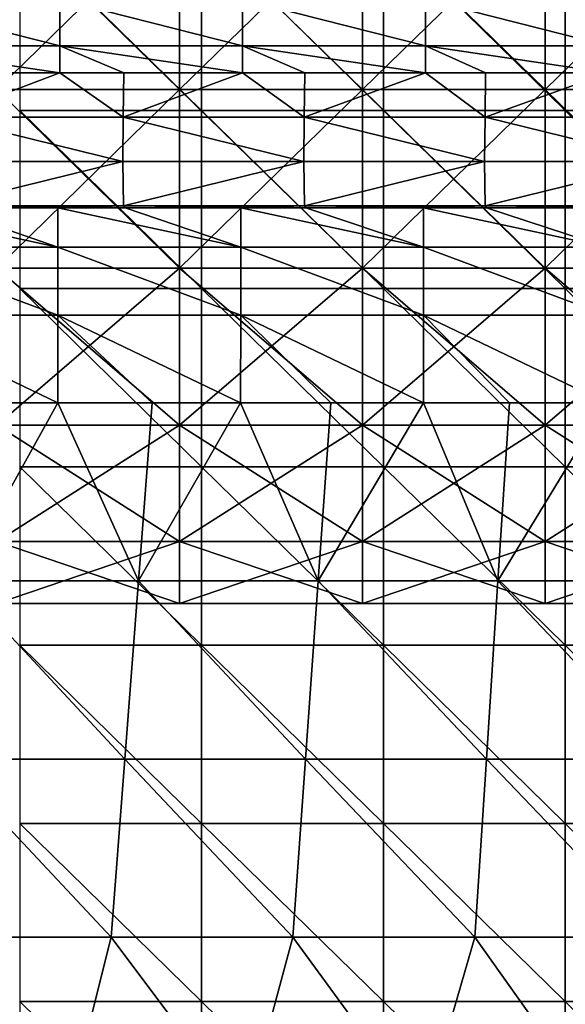
# Model space of a CAD drawing. Units: millimetres. Extents: x -115 to 115, y -15 to 105.
# Drawn here: x -47 to -37, y 67 to 86 of the extents above; entities that cross this region are included whole.
import ezdxf

# ---------------------------------------------------------------- set-up
doc = ezdxf.new("R2010")
doc.units = ezdxf.units.MM
doc.header["$LTSCALE"] = 65.185185
for name, color, linetype in [('1', 7, 'CONTINUOUS'), ('179', 7, 'CONTINUOUS'), ('214', 7, 'CONTINUOUS'), ('223', 7, 'CONTINUOUS'), ('257', 7, 'CONTINUOUS'), ('258', 7, 'CONTINUOUS'), ('31', 7, 'CONTINUOUS')]:
    doc.layers.add(name, color=color, linetype=linetype)

msp = doc.modelspace()

# ---------------------------------------------------------------- linework, layer by layer
at = {"layer": '1', "linetype": 'Continuous'}
for points in [[(-47.945, 78.795, 12.303), (-46.326, 78.795, 12.303), (-48.226, 75.383, 13.083), (-47.945, 78.795, 12.303)], [(-48.226, 75.383, 13.083), (-46.326, 78.795, 12.303), (-44.781, 75.383, 13.083), (-48.226, 75.383, 13.083)], [(-46.326, 78.795, 12.303), (-44.52, 78.795, 12.303), (-44.781, 75.383, 13.083), (-46.326, 78.795, 12.303)], [(-44.52, 78.795, 12.303), (-42.822, 78.795, 12.303), (-44.781, 75.383, 13.083), (-44.52, 78.795, 12.303)], [(-44.781, 75.383, 13.083), (-42.822, 78.795, 12.303), (-41.337, 75.383, 13.083), (-44.781, 75.383, 13.083)], [(-42.822, 78.795, 12.303), (-41.096, 78.795, 12.303), (-41.337, 75.383, 13.083), (-42.822, 78.795, 12.303)], [(-41.096, 78.795, 12.303), (-39.319, 78.795, 12.303), (-41.337, 75.383, 13.083), (-41.096, 78.795, 12.303)], [(-41.337, 75.383, 13.083), (-39.319, 78.795, 12.303), (-37.892, 75.383, 13.083), (-41.337, 75.383, 13.083)], [(-39.319, 78.795, 12.303), (-37.671, 78.795, 12.303), (-37.892, 75.383, 13.083), (-39.319, 78.795, 12.303)], [(-37.671, 78.795, 12.303), (-35.815, 78.795, 12.303), (-37.892, 75.383, 13.083), (-37.671, 78.795, 12.303)], [(-37.892, 75.383, 13.083), (-35.815, 78.795, 12.303), (-34.447, 75.383, 13.083), (-37.892, 75.383, 13.083)], [(-48.226, 75.383, 13.083), (-45.043, 71.968, 13.864), (-48.507, 71.968, 13.864), (-48.226, 75.383, 13.083)], [(-48.226, 75.383, 13.083), (-44.781, 75.383, 13.083), (-45.043, 71.968, 13.864), (-48.226, 75.383, 13.083)], [(-44.781, 75.383, 13.083), (-41.578, 71.968, 13.864), (-45.043, 71.968, 13.864), (-44.781, 75.383, 13.083)], [(-44.781, 75.383, 13.083), (-41.337, 75.383, 13.083), (-41.578, 71.968, 13.864), (-44.781, 75.383, 13.083)], [(-41.337, 75.383, 13.083), (-38.113, 71.968, 13.864), (-41.578, 71.968, 13.864), (-41.337, 75.383, 13.083)], [(-41.337, 75.383, 13.083), (-37.892, 75.383, 13.083), (-38.113, 71.968, 13.864), (-41.337, 75.383, 13.083)], [(-37.892, 75.383, 13.083), (-34.648, 71.968, 13.864), (-38.113, 71.968, 13.864), (-37.892, 75.383, 13.083)], [(-37.892, 75.383, 13.083), (-34.447, 75.383, 13.083), (-34.648, 71.968, 13.864), (-37.892, 75.383, 13.083)], [(-45.304, 68.552, 14.644), (-48.789, 68.552, 14.644), (-48.507, 71.968, 13.864), (-45.304, 68.552, 14.644)], [(-45.043, 71.968, 13.864), (-45.304, 68.552, 14.644), (-48.507, 71.968, 13.864), (-45.043, 71.968, 13.864)], [(-41.819, 68.552, 14.644), (-45.304, 68.552, 14.644), (-45.043, 71.968, 13.864), (-41.819, 68.552, 14.644)], [(-41.578, 71.968, 13.864), (-41.819, 68.552, 14.644), (-45.043, 71.968, 13.864), (-41.578, 71.968, 13.864)], [(-38.334, 68.552, 14.644), (-41.819, 68.552, 14.644), (-41.578, 71.968, 13.864), (-38.334, 68.552, 14.644)], [(-38.113, 71.968, 13.864), (-38.334, 68.552, 14.644), (-41.578, 71.968, 13.864), (-38.113, 71.968, 13.864)], [(-34.849, 68.552, 14.644), (-38.334, 68.552, 14.644), (-38.113, 71.968, 13.864), (-34.849, 68.552, 14.644)], [(-34.648, 71.968, 13.864), (-34.849, 68.552, 14.644), (-38.113, 71.968, 13.864), (-34.648, 71.968, 13.864)], [(-46.163, 65.137, 15.425), (-49.583, 65.137, 15.425), (-48.789, 68.552, 14.644), (-46.163, 65.137, 15.425)], [(-45.304, 68.552, 14.644), (-46.163, 65.137, 15.425), (-48.789, 68.552, 14.644), (-45.304, 68.552, 14.644)], [(-42.744, 65.137, 15.425), (-46.163, 65.137, 15.425), (-45.304, 68.552, 14.644), (-42.744, 65.137, 15.425)], [(-41.819, 68.552, 14.644), (-42.744, 65.137, 15.425), (-45.304, 68.552, 14.644), (-41.819, 68.552, 14.644)], [(-39.324, 65.137, 15.425), (-42.744, 65.137, 15.425), (-41.819, 68.552, 14.644), (-39.324, 65.137, 15.425)], [(-38.334, 68.552, 14.644), (-39.324, 65.137, 15.425), (-41.819, 68.552, 14.644), (-38.334, 68.552, 14.644)], [(-35.905, 65.137, 15.425), (-39.324, 65.137, 15.425), (-38.334, 68.552, 14.644), (-35.905, 65.137, 15.425)], [(-34.849, 68.552, 14.644), (-35.905, 65.137, 15.425), (-38.334, 68.552, 14.644), (-34.849, 68.552, 14.644)]]:
    msp.add_3dface(points, dxfattribs=at)
at = {"layer": '179', "linetype": 'Continuous'}
for points in [[(-48.526, 85.117, -1.7), (-46.289, 85.117, -1.7), (-48.538, 84.268, 1.695), (-48.526, 85.117, -1.7)], [(-48.538, 84.268, 1.695), (-46.289, 85.117, -1.7), (-45.071, 84.268, 1.695), (-48.538, 84.268, 1.695)], [(-46.289, 85.117, -1.7), (-45.06, 85.117, -1.7), (-45.071, 84.268, 1.695), (-46.289, 85.117, -1.7)], [(-45.06, 85.117, -1.7), (-42.786, 85.117, -1.7), (-45.071, 84.268, 1.695), (-45.06, 85.117, -1.7)], [(-45.071, 84.268, 1.695), (-42.786, 85.117, -1.7), (-41.604, 84.268, 1.695), (-45.071, 84.268, 1.695)], [(-42.786, 85.117, -1.7), (-41.594, 85.117, -1.7), (-41.604, 84.268, 1.695), (-42.786, 85.117, -1.7)], [(-41.594, 85.117, -1.7), (-39.282, 85.117, -1.7), (-41.604, 84.268, 1.695), (-41.594, 85.117, -1.7)], [(-41.604, 84.268, 1.695), (-39.282, 85.117, -1.7), (-38.137, 84.268, 1.695), (-41.604, 84.268, 1.695)], [(-39.282, 85.117, -1.7), (-38.128, 85.117, -1.7), (-38.137, 84.268, 1.695), (-39.282, 85.117, -1.7)], [(-38.128, 85.117, -1.7), (-35.779, 85.117, -1.7), (-38.137, 84.268, 1.695), (-38.128, 85.117, -1.7)], [(-38.137, 84.268, 1.695), (-35.779, 85.117, -1.7), (-34.67, 84.268, 1.695), (-38.137, 84.268, 1.695)], [(-48.538, 84.268, 1.695), (-45.082, 83.419, 5.094), (-48.55, 83.419, 5.094), (-48.538, 84.268, 1.695)], [(-48.538, 84.268, 1.695), (-45.071, 84.268, 1.695), (-45.082, 83.419, 5.094), (-48.538, 84.268, 1.695)], [(-45.071, 84.268, 1.695), (-41.614, 83.419, 5.094), (-45.082, 83.419, 5.094), (-45.071, 84.268, 1.695)], [(-45.071, 84.268, 1.695), (-41.604, 84.268, 1.695), (-41.614, 83.419, 5.094), (-45.071, 84.268, 1.695)], [(-41.604, 84.268, 1.695), (-38.146, 83.419, 5.094), (-41.614, 83.419, 5.094), (-41.604, 84.268, 1.695)], [(-41.604, 84.268, 1.695), (-38.137, 84.268, 1.695), (-38.146, 83.419, 5.094), (-41.604, 84.268, 1.695)], [(-38.137, 84.268, 1.695), (-34.678, 83.419, 5.094), (-38.146, 83.419, 5.094), (-38.137, 84.268, 1.695)], [(-38.137, 84.268, 1.695), (-34.67, 84.268, 1.695), (-34.678, 83.419, 5.094), (-38.137, 84.268, 1.695)], [(-45.082, 83.419, 5.094), (-48.533, 82.569, 8.493), (-48.55, 83.419, 5.094), (-45.082, 83.419, 5.094)], [(-45.066, 82.569, 8.493), (-48.533, 82.569, 8.493), (-45.082, 83.419, 5.094), (-45.066, 82.569, 8.493)], [(-41.614, 83.419, 5.094), (-45.066, 82.569, 8.493), (-45.082, 83.419, 5.094), (-41.614, 83.419, 5.094)], [(-41.6, 82.569, 8.493), (-45.066, 82.569, 8.493), (-41.614, 83.419, 5.094), (-41.6, 82.569, 8.493)], [(-38.146, 83.419, 5.094), (-41.6, 82.569, 8.493), (-41.614, 83.419, 5.094), (-38.146, 83.419, 5.094)], [(-38.133, 82.569, 8.493), (-41.6, 82.569, 8.493), (-38.146, 83.419, 5.094), (-38.133, 82.569, 8.493)], [(-34.678, 83.419, 5.094), (-38.133, 82.569, 8.493), (-38.146, 83.419, 5.094), (-34.678, 83.419, 5.094)], [(-34.666, 82.569, 8.493), (-38.133, 82.569, 8.493), (-34.678, 83.419, 5.094), (-34.666, 82.569, 8.493)], [(-48.533, 82.569, 8.493), (-45.066, 82.569, 8.493), (-48.502, 82.532, 8.642), (-48.533, 82.569, 8.493)], [(-48.502, 82.532, 8.642), (-45.066, 82.569, 8.493), (-46.324, 82.532, 8.642), (-48.502, 82.532, 8.642)], [(-46.324, 82.532, 8.642), (-45.066, 82.569, 8.493), (-45.037, 82.532, 8.642), (-46.324, 82.532, 8.642)], [(-45.066, 82.569, 8.493), (-41.6, 82.569, 8.493), (-45.037, 82.532, 8.642), (-45.066, 82.569, 8.493)], [(-45.037, 82.532, 8.642), (-41.6, 82.569, 8.493), (-42.82, 82.532, 8.642), (-45.037, 82.532, 8.642)], [(-42.82, 82.532, 8.642), (-41.6, 82.569, 8.493), (-41.573, 82.532, 8.642), (-42.82, 82.532, 8.642)], [(-41.6, 82.569, 8.493), (-38.133, 82.569, 8.493), (-41.573, 82.532, 8.642), (-41.6, 82.569, 8.493)], [(-41.573, 82.532, 8.642), (-38.133, 82.569, 8.493), (-39.317, 82.532, 8.642), (-41.573, 82.532, 8.642)], [(-39.317, 82.532, 8.642), (-38.133, 82.569, 8.493), (-38.109, 82.532, 8.642), (-39.317, 82.532, 8.642)], [(-38.133, 82.569, 8.493), (-34.666, 82.569, 8.493), (-38.109, 82.532, 8.642), (-38.133, 82.569, 8.493)], [(-38.109, 82.532, 8.642), (-34.666, 82.569, 8.493), (-35.813, 82.532, 8.642), (-38.109, 82.532, 8.642)]]:
    msp.add_3dface(points, dxfattribs=at)
at = {"layer": '214', "linetype": 'Continuous'}
for points in [[(-49.827, 82.532, 8.642), (-48.502, 82.532, 8.642), (-46.324, 81.774, 10.301), (-49.827, 82.532, 8.642)], [(-49.827, 82.532, 8.642), (-46.324, 81.774, 10.301), (-49.827, 81.774, 10.301), (-49.827, 82.532, 8.642)], [(-48.502, 82.532, 8.642), (-46.324, 82.532, 8.642), (-46.324, 81.774, 10.301), (-48.502, 82.532, 8.642)], [(-46.324, 82.532, 8.642), (-45.037, 82.532, 8.642), (-42.82, 81.774, 10.301), (-46.324, 82.532, 8.642)], [(-46.324, 82.532, 8.642), (-42.82, 81.774, 10.301), (-46.324, 81.774, 10.301), (-46.324, 82.532, 8.642)], [(-45.037, 82.532, 8.642), (-42.82, 82.532, 8.642), (-42.82, 81.774, 10.301), (-45.037, 82.532, 8.642)], [(-42.82, 82.532, 8.642), (-41.573, 82.532, 8.642), (-39.317, 81.774, 10.301), (-42.82, 82.532, 8.642)], [(-42.82, 82.532, 8.642), (-39.317, 81.774, 10.301), (-42.82, 81.774, 10.301), (-42.82, 82.532, 8.642)], [(-41.573, 82.532, 8.642), (-39.317, 82.532, 8.642), (-39.317, 81.774, 10.301), (-41.573, 82.532, 8.642)], [(-39.317, 82.532, 8.642), (-38.109, 82.532, 8.642), (-35.813, 81.774, 10.301), (-39.317, 82.532, 8.642)], [(-39.317, 82.532, 8.642), (-35.813, 81.774, 10.301), (-39.317, 81.774, 10.301), (-39.317, 82.532, 8.642)], [(-38.109, 82.532, 8.642), (-35.813, 82.532, 8.642), (-35.813, 81.774, 10.301), (-38.109, 82.532, 8.642)], [(-46.324, 81.774, 10.301), (-46.324, 80.47, 11.579), (-49.827, 81.774, 10.301), (-46.324, 81.774, 10.301)], [(-49.827, 81.774, 10.301), (-46.324, 80.47, 11.579), (-49.827, 80.47, 11.579), (-49.827, 81.774, 10.301)], [(-42.82, 81.774, 10.301), (-42.82, 80.47, 11.579), (-46.324, 81.774, 10.301), (-42.82, 81.774, 10.301)], [(-46.324, 81.774, 10.301), (-42.82, 80.47, 11.579), (-46.324, 80.47, 11.579), (-46.324, 81.774, 10.301)], [(-39.317, 81.774, 10.301), (-39.317, 80.47, 11.579), (-42.82, 81.774, 10.301), (-39.317, 81.774, 10.301)], [(-42.82, 81.774, 10.301), (-39.317, 80.47, 11.579), (-42.82, 80.47, 11.579), (-42.82, 81.774, 10.301)], [(-35.813, 81.774, 10.301), (-35.813, 80.47, 11.579), (-39.317, 81.774, 10.301), (-35.813, 81.774, 10.301)], [(-39.317, 81.774, 10.301), (-35.813, 80.47, 11.579), (-39.317, 80.47, 11.579), (-39.317, 81.774, 10.301)], [(-46.326, 78.795, 12.303), (-47.945, 78.795, 12.303), (-49.827, 80.47, 11.579), (-46.326, 78.795, 12.303)], [(-46.324, 80.47, 11.579), (-46.326, 78.795, 12.303), (-49.827, 80.47, 11.579), (-46.324, 80.47, 11.579)], [(-44.52, 78.795, 12.303), (-46.326, 78.795, 12.303), (-46.324, 80.47, 11.579), (-44.52, 78.795, 12.303)], [(-42.822, 78.795, 12.303), (-44.52, 78.795, 12.303), (-46.324, 80.47, 11.579), (-42.822, 78.795, 12.303)], [(-42.82, 80.47, 11.579), (-42.822, 78.795, 12.303), (-46.324, 80.47, 11.579), (-42.82, 80.47, 11.579)], [(-41.096, 78.795, 12.303), (-42.822, 78.795, 12.303), (-42.82, 80.47, 11.579), (-41.096, 78.795, 12.303)], [(-39.319, 78.795, 12.303), (-41.096, 78.795, 12.303), (-42.82, 80.47, 11.579), (-39.319, 78.795, 12.303)], [(-39.317, 80.47, 11.579), (-39.319, 78.795, 12.303), (-42.82, 80.47, 11.579), (-39.317, 80.47, 11.579)], [(-37.671, 78.795, 12.303), (-39.319, 78.795, 12.303), (-39.317, 80.47, 11.579), (-37.671, 78.795, 12.303)], [(-35.815, 78.795, 12.303), (-37.671, 78.795, 12.303), (-39.317, 80.47, 11.579), (-35.815, 78.795, 12.303)], [(-35.813, 80.47, 11.579), (-35.815, 78.795, 12.303), (-39.317, 80.47, 11.579), (-35.813, 80.47, 11.579)]]:
    msp.add_3dface(points, dxfattribs=at)
at = {"layer": '223', "linetype": 'Continuous'}
for points in [[(-46.289, 86.529, -3.572), (-46.289, 85.633, -2.78), (-49.793, 86.529, -3.572), (-46.289, 86.529, -3.572)], [(-49.793, 86.529, -3.572), (-46.289, 85.633, -2.78), (-49.793, 85.633, -2.78), (-49.793, 86.529, -3.572)], [(-42.786, 86.529, -3.572), (-42.786, 85.633, -2.78), (-46.289, 86.529, -3.572), (-42.786, 86.529, -3.572)], [(-46.289, 86.529, -3.572), (-42.786, 85.633, -2.78), (-46.289, 85.633, -2.78), (-46.289, 86.529, -3.572)], [(-39.282, 86.529, -3.572), (-39.282, 85.633, -2.78), (-42.786, 86.529, -3.572), (-39.282, 86.529, -3.572)], [(-42.786, 86.529, -3.572), (-39.282, 85.633, -2.78), (-42.786, 85.633, -2.78), (-42.786, 86.529, -3.572)], [(-35.779, 86.529, -3.572), (-35.779, 85.633, -2.78), (-39.282, 86.529, -3.572), (-35.779, 86.529, -3.572)], [(-39.282, 86.529, -3.572), (-35.779, 85.633, -2.78), (-39.282, 85.633, -2.78), (-39.282, 86.529, -3.572)], [(-46.289, 85.117, -1.7), (-48.526, 85.117, -1.7), (-49.793, 85.633, -2.78), (-46.289, 85.117, -1.7)], [(-46.289, 85.633, -2.78), (-46.289, 85.117, -1.7), (-49.793, 85.633, -2.78), (-46.289, 85.633, -2.78)], [(-42.786, 85.117, -1.7), (-45.06, 85.117, -1.7), (-46.289, 85.633, -2.78), (-42.786, 85.117, -1.7)], [(-42.786, 85.633, -2.78), (-42.786, 85.117, -1.7), (-46.289, 85.633, -2.78), (-42.786, 85.633, -2.78)], [(-45.06, 85.117, -1.7), (-46.289, 85.117, -1.7), (-46.289, 85.633, -2.78), (-45.06, 85.117, -1.7)], [(-39.282, 85.117, -1.7), (-41.594, 85.117, -1.7), (-42.786, 85.633, -2.78), (-39.282, 85.117, -1.7)], [(-39.282, 85.633, -2.78), (-39.282, 85.117, -1.7), (-42.786, 85.633, -2.78), (-39.282, 85.633, -2.78)], [(-41.594, 85.117, -1.7), (-42.786, 85.117, -1.7), (-42.786, 85.633, -2.78), (-41.594, 85.117, -1.7)], [(-35.779, 85.117, -1.7), (-38.128, 85.117, -1.7), (-39.282, 85.633, -2.78), (-35.779, 85.117, -1.7)], [(-35.779, 85.633, -2.78), (-35.779, 85.117, -1.7), (-39.282, 85.633, -2.78), (-35.779, 85.633, -2.78)], [(-38.128, 85.117, -1.7), (-39.282, 85.117, -1.7), (-39.282, 85.633, -2.78), (-38.128, 85.117, -1.7)]]:
    msp.add_3dface(points, dxfattribs=at)
at = {"layer": '257', "linetype": 'Continuous'}
for points in [[(-47.496, 84.796, 69.836), (-47.496, 88.216, 70.439), (-43.993, 84.796, 69.836), (-47.496, 84.796, 69.836)], [(-43.993, 84.796, 69.836), (-47.496, 88.216, 70.439), (-43.993, 88.216, 70.439), (-43.993, 84.796, 69.836)], [(-47.496, 88.216, 89.233), (-47.496, 84.796, 89.836), (-43.993, 88.216, 89.233), (-47.496, 88.216, 89.233)], [(-43.993, 88.216, 89.233), (-47.496, 84.796, 89.836), (-43.993, 84.796, 89.836), (-43.993, 88.216, 89.233)], [(-43.993, 84.796, 69.836), (-43.993, 88.216, 70.439), (-40.489, 84.796, 69.836), (-43.993, 84.796, 69.836)], [(-40.489, 84.796, 69.836), (-43.993, 88.216, 70.439), (-40.489, 88.216, 70.439), (-40.489, 84.796, 69.836)], [(-43.993, 88.216, 89.233), (-43.993, 84.796, 89.836), (-40.489, 88.216, 89.233), (-43.993, 88.216, 89.233)], [(-40.489, 88.216, 89.233), (-43.993, 84.796, 89.836), (-40.489, 84.796, 89.836), (-40.489, 88.216, 89.233)], [(-40.489, 84.796, 69.836), (-40.489, 88.216, 70.439), (-36.986, 84.796, 69.836), (-40.489, 84.796, 69.836)], [(-36.986, 84.796, 69.836), (-40.489, 88.216, 70.439), (-36.986, 88.216, 70.439), (-36.986, 84.796, 69.836)], [(-40.489, 88.216, 89.233), (-40.489, 84.796, 89.836), (-36.986, 88.216, 89.233), (-40.489, 88.216, 89.233)], [(-36.986, 88.216, 89.233), (-40.489, 84.796, 89.836), (-36.986, 84.796, 89.836), (-36.986, 88.216, 89.233)], [(-36.986, 84.796, 69.836), (-36.986, 88.216, 70.439), (-33.483, 84.796, 69.836), (-36.986, 84.796, 69.836)], [(-33.483, 84.796, 69.836), (-36.986, 88.216, 70.439), (-33.483, 88.216, 70.439), (-33.483, 84.796, 69.836)], [(-36.986, 88.216, 89.233), (-36.986, 84.796, 89.836), (-33.483, 88.216, 89.233), (-36.986, 88.216, 89.233)], [(-33.483, 88.216, 89.233), (-36.986, 84.796, 89.836), (-33.483, 84.796, 89.836), (-33.483, 88.216, 89.233)]]:
    msp.add_3dface(points, dxfattribs=at)
at = {"layer": '258', "linetype": 'Continuous'}
for points in [[(-47.496, 84.796, 69.836), (-43.993, 84.796, 69.836), (-43.993, 81.376, 70.439), (-47.496, 84.796, 69.836)], [(-47.496, 81.376, 70.439), (-47.496, 84.796, 69.836), (-43.993, 81.376, 70.439), (-47.496, 81.376, 70.439)], [(-43.993, 84.796, 89.836), (-47.496, 84.796, 89.836), (-47.496, 81.376, 89.233), (-43.993, 84.796, 89.836)], [(-43.993, 84.796, 89.836), (-47.496, 81.376, 89.233), (-43.993, 81.376, 89.233), (-43.993, 84.796, 89.836)], [(-43.993, 84.796, 69.836), (-40.489, 84.796, 69.836), (-40.489, 81.376, 70.439), (-43.993, 84.796, 69.836)], [(-43.993, 81.376, 70.439), (-43.993, 84.796, 69.836), (-40.489, 81.376, 70.439), (-43.993, 81.376, 70.439)], [(-40.489, 84.796, 89.836), (-43.993, 84.796, 89.836), (-43.993, 81.376, 89.233), (-40.489, 84.796, 89.836)], [(-40.489, 84.796, 89.836), (-43.993, 81.376, 89.233), (-40.489, 81.376, 89.233), (-40.489, 84.796, 89.836)], [(-40.489, 84.796, 69.836), (-36.986, 84.796, 69.836), (-36.986, 81.376, 70.439), (-40.489, 84.796, 69.836)], [(-40.489, 81.376, 70.439), (-40.489, 84.796, 69.836), (-36.986, 81.376, 70.439), (-40.489, 81.376, 70.439)], [(-36.986, 84.796, 89.836), (-40.489, 84.796, 89.836), (-40.489, 81.376, 89.233), (-36.986, 84.796, 89.836)], [(-36.986, 84.796, 89.836), (-40.489, 81.376, 89.233), (-36.986, 81.376, 89.233), (-36.986, 84.796, 89.836)], [(-36.986, 84.796, 69.836), (-33.483, 84.796, 69.836), (-33.483, 81.376, 70.439), (-36.986, 84.796, 69.836)], [(-36.986, 81.376, 70.439), (-36.986, 84.796, 69.836), (-33.483, 81.376, 70.439), (-36.986, 81.376, 70.439)], [(-33.483, 84.796, 89.836), (-36.986, 84.796, 89.836), (-36.986, 81.376, 89.233), (-33.483, 84.796, 89.836)], [(-33.483, 84.796, 89.836), (-36.986, 81.376, 89.233), (-33.483, 81.376, 89.233), (-33.483, 84.796, 89.836)], [(-47.496, 81.376, 89.233), (-47.496, 78.368, 87.497), (-43.993, 81.376, 89.233), (-47.496, 81.376, 89.233)], [(-43.993, 81.376, 89.233), (-47.496, 78.368, 87.497), (-43.993, 78.368, 87.497), (-43.993, 81.376, 89.233)], [(-47.496, 78.368, 72.176), (-47.496, 81.376, 70.439), (-43.993, 78.368, 72.176), (-47.496, 78.368, 72.176)], [(-43.993, 78.368, 72.176), (-47.496, 81.376, 70.439), (-43.993, 81.376, 70.439), (-43.993, 78.368, 72.176)], [(-43.993, 81.376, 89.233), (-43.993, 78.368, 87.497), (-40.489, 81.376, 89.233), (-43.993, 81.376, 89.233)], [(-40.489, 81.376, 89.233), (-43.993, 78.368, 87.497), (-40.489, 78.368, 87.497), (-40.489, 81.376, 89.233)], [(-43.993, 78.368, 72.176), (-43.993, 81.376, 70.439), (-40.489, 78.368, 72.176), (-43.993, 78.368, 72.176)], [(-40.489, 78.368, 72.176), (-43.993, 81.376, 70.439), (-40.489, 81.376, 70.439), (-40.489, 78.368, 72.176)], [(-40.489, 81.376, 89.233), (-40.489, 78.368, 87.497), (-36.986, 81.376, 89.233), (-40.489, 81.376, 89.233)], [(-36.986, 81.376, 89.233), (-40.489, 78.368, 87.497), (-36.986, 78.368, 87.497), (-36.986, 81.376, 89.233)], [(-40.489, 78.368, 72.176), (-40.489, 81.376, 70.439), (-36.986, 78.368, 72.176), (-40.489, 78.368, 72.176)], [(-36.986, 78.368, 72.176), (-40.489, 81.376, 70.439), (-36.986, 81.376, 70.439), (-36.986, 78.368, 72.176)], [(-36.986, 81.376, 89.233), (-36.986, 78.368, 87.497), (-33.483, 81.376, 89.233), (-36.986, 81.376, 89.233)], [(-33.483, 81.376, 89.233), (-36.986, 78.368, 87.497), (-33.483, 78.368, 87.497), (-33.483, 81.376, 89.233)], [(-36.986, 78.368, 72.176), (-36.986, 81.376, 70.439), (-33.483, 78.368, 72.176), (-36.986, 78.368, 72.176)], [(-33.483, 78.368, 72.176), (-36.986, 81.376, 70.439), (-33.483, 81.376, 70.439), (-33.483, 78.368, 72.176)], [(-47.496, 78.368, 87.497), (-47.496, 76.136, 84.836), (-43.993, 78.368, 87.497), (-47.496, 78.368, 87.497)], [(-43.993, 78.368, 87.497), (-47.496, 76.136, 84.836), (-43.993, 76.136, 84.836), (-43.993, 78.368, 87.497)], [(-47.496, 76.136, 74.836), (-47.496, 78.368, 72.176), (-43.993, 76.136, 74.836), (-47.496, 76.136, 74.836)], [(-43.993, 76.136, 74.836), (-47.496, 78.368, 72.176), (-43.993, 78.368, 72.176), (-43.993, 76.136, 74.836)], [(-43.993, 78.368, 87.497), (-43.993, 76.136, 84.836), (-40.489, 78.368, 87.497), (-43.993, 78.368, 87.497)], [(-40.489, 78.368, 87.497), (-43.993, 76.136, 84.836), (-40.489, 76.136, 84.836), (-40.489, 78.368, 87.497)], [(-43.993, 76.136, 74.836), (-43.993, 78.368, 72.176), (-40.489, 76.136, 74.836), (-43.993, 76.136, 74.836)], [(-40.489, 76.136, 74.836), (-43.993, 78.368, 72.176), (-40.489, 78.368, 72.176), (-40.489, 76.136, 74.836)], [(-40.489, 78.368, 87.497), (-40.489, 76.136, 84.836), (-36.986, 78.368, 87.497), (-40.489, 78.368, 87.497)], [(-36.986, 78.368, 87.497), (-40.489, 76.136, 84.836), (-36.986, 76.136, 84.836), (-36.986, 78.368, 87.497)], [(-40.489, 76.136, 74.836), (-40.489, 78.368, 72.176), (-36.986, 76.136, 74.836), (-40.489, 76.136, 74.836)], [(-36.986, 76.136, 74.836), (-40.489, 78.368, 72.176), (-36.986, 78.368, 72.176), (-36.986, 76.136, 74.836)], [(-36.986, 78.368, 87.497), (-36.986, 76.136, 84.836), (-33.483, 78.368, 87.497), (-36.986, 78.368, 87.497)], [(-33.483, 78.368, 87.497), (-36.986, 76.136, 84.836), (-33.483, 76.136, 84.836), (-33.483, 78.368, 87.497)], [(-36.986, 76.136, 74.836), (-36.986, 78.368, 72.176), (-33.483, 76.136, 74.836), (-36.986, 76.136, 74.836)], [(-33.483, 76.136, 74.836), (-36.986, 78.368, 72.176), (-33.483, 78.368, 72.176), (-33.483, 76.136, 74.836)], [(-47.496, 76.136, 84.836), (-47.496, 74.948, 81.573), (-43.993, 76.136, 84.836), (-47.496, 76.136, 84.836)], [(-43.993, 76.136, 84.836), (-47.496, 74.948, 81.573), (-43.993, 74.948, 81.573), (-43.993, 76.136, 84.836)], [(-47.496, 74.948, 78.1), (-47.496, 76.136, 74.836), (-43.993, 74.948, 78.1), (-47.496, 74.948, 78.1)], [(-43.993, 74.948, 78.1), (-47.496, 76.136, 74.836), (-43.993, 76.136, 74.836), (-43.993, 74.948, 78.1)], [(-43.993, 76.136, 84.836), (-43.993, 74.948, 81.573), (-40.489, 76.136, 84.836), (-43.993, 76.136, 84.836)], [(-40.489, 76.136, 84.836), (-43.993, 74.948, 81.573), (-40.489, 74.948, 81.573), (-40.489, 76.136, 84.836)], [(-43.993, 74.948, 78.1), (-43.993, 76.136, 74.836), (-40.489, 74.948, 78.1), (-43.993, 74.948, 78.1)], [(-40.489, 74.948, 78.1), (-43.993, 76.136, 74.836), (-40.489, 76.136, 74.836), (-40.489, 74.948, 78.1)], [(-40.489, 76.136, 84.836), (-40.489, 74.948, 81.573), (-36.986, 76.136, 84.836), (-40.489, 76.136, 84.836)], [(-36.986, 76.136, 84.836), (-40.489, 74.948, 81.573), (-36.986, 74.948, 81.573), (-36.986, 76.136, 84.836)], [(-40.489, 74.948, 78.1), (-40.489, 76.136, 74.836), (-36.986, 74.948, 78.1), (-40.489, 74.948, 78.1)], [(-36.986, 74.948, 78.1), (-40.489, 76.136, 74.836), (-36.986, 76.136, 74.836), (-36.986, 74.948, 78.1)], [(-36.986, 76.136, 84.836), (-36.986, 74.948, 81.573), (-33.483, 76.136, 84.836), (-36.986, 76.136, 84.836)], [(-33.483, 76.136, 84.836), (-36.986, 74.948, 81.573), (-33.483, 74.948, 81.573), (-33.483, 76.136, 84.836)], [(-36.986, 74.948, 78.1), (-36.986, 76.136, 74.836), (-33.483, 74.948, 78.1), (-36.986, 74.948, 78.1)], [(-33.483, 74.948, 78.1), (-36.986, 76.136, 74.836), (-33.483, 76.136, 74.836), (-33.483, 74.948, 78.1)], [(-47.496, 74.948, 81.573), (-47.496, 74.948, 78.1), (-43.993, 74.948, 81.573), (-47.496, 74.948, 81.573)], [(-43.993, 74.948, 81.573), (-47.496, 74.948, 78.1), (-43.993, 74.948, 78.1), (-43.993, 74.948, 81.573)], [(-43.993, 74.948, 81.573), (-43.993, 74.948, 78.1), (-40.489, 74.948, 81.573), (-43.993, 74.948, 81.573)], [(-40.489, 74.948, 81.573), (-43.993, 74.948, 78.1), (-40.489, 74.948, 78.1), (-40.489, 74.948, 81.573)], [(-40.489, 74.948, 81.573), (-40.489, 74.948, 78.1), (-36.986, 74.948, 81.573), (-40.489, 74.948, 81.573)], [(-36.986, 74.948, 81.573), (-40.489, 74.948, 78.1), (-36.986, 74.948, 78.1), (-36.986, 74.948, 81.573)], [(-36.986, 74.948, 81.573), (-36.986, 74.948, 78.1), (-33.483, 74.948, 81.573), (-36.986, 74.948, 81.573)], [(-33.483, 74.948, 81.573), (-36.986, 74.948, 78.1), (-33.483, 74.948, 78.1), (-33.483, 74.948, 81.573)]]:
    msp.add_3dface(points, dxfattribs=at)
at = {"layer": '31', "linetype": 'Continuous'}
for points in [[(-47.057, 84.397, 37.709), (-43.571, 84.397, 37.709), (-47.057, 87.812, 36.929), (-47.057, 84.397, 37.709)], [(-47.057, 87.812, 36.929), (-43.571, 84.397, 37.709), (-43.571, 87.812, 36.929), (-47.057, 87.812, 36.929)], [(-43.571, 84.397, 37.709), (-40.086, 84.397, 37.709), (-43.571, 87.812, 36.929), (-43.571, 84.397, 37.709)], [(-43.571, 87.812, 36.929), (-40.086, 84.397, 37.709), (-40.086, 87.812, 36.929), (-43.571, 87.812, 36.929)], [(-40.086, 84.397, 37.709), (-36.6, 84.397, 37.709), (-40.086, 87.812, 36.929), (-40.086, 84.397, 37.709)], [(-40.086, 87.812, 36.929), (-36.6, 84.397, 37.709), (-36.6, 87.812, 36.929), (-40.086, 87.812, 36.929)], [(-36.6, 84.397, 37.709), (-33.114, 84.397, 37.709), (-36.6, 87.812, 36.929), (-36.6, 84.397, 37.709)], [(-47.057, 80.982, 38.49), (-43.571, 80.982, 38.49), (-47.057, 84.397, 37.709), (-47.057, 80.982, 38.49)], [(-47.057, 84.397, 37.709), (-43.571, 80.982, 38.49), (-43.571, 84.397, 37.709), (-47.057, 84.397, 37.709)], [(-43.571, 80.982, 38.49), (-40.086, 80.982, 38.49), (-43.571, 84.397, 37.709), (-43.571, 80.982, 38.49)], [(-43.571, 84.397, 37.709), (-40.086, 80.982, 38.49), (-40.086, 84.397, 37.709), (-43.571, 84.397, 37.709)], [(-40.086, 80.982, 38.49), (-36.6, 80.982, 38.49), (-40.086, 84.397, 37.709), (-40.086, 80.982, 38.49)], [(-40.086, 84.397, 37.709), (-36.6, 80.982, 38.49), (-36.6, 84.397, 37.709), (-40.086, 84.397, 37.709)], [(-36.6, 80.982, 38.49), (-33.114, 80.982, 38.49), (-36.6, 84.397, 37.709), (-36.6, 80.982, 38.49)], [(-36.6, 84.397, 37.709), (-33.114, 80.982, 38.49), (-33.114, 84.397, 37.709), (-36.6, 84.397, 37.709)], [(-47.057, 77.566, 39.271), (-43.571, 77.566, 39.271), (-47.057, 80.982, 38.49), (-47.057, 77.566, 39.271)], [(-47.057, 80.982, 38.49), (-43.571, 77.566, 39.271), (-43.571, 80.982, 38.49), (-47.057, 80.982, 38.49)], [(-43.571, 77.566, 39.271), (-40.086, 77.566, 39.271), (-43.571, 80.982, 38.49), (-43.571, 77.566, 39.271)], [(-43.571, 80.982, 38.49), (-40.086, 77.566, 39.271), (-40.086, 80.982, 38.49), (-43.571, 80.982, 38.49)], [(-40.086, 77.566, 39.271), (-36.6, 77.566, 39.271), (-40.086, 80.982, 38.49), (-40.086, 77.566, 39.271)], [(-40.086, 80.982, 38.49), (-36.6, 77.566, 39.271), (-36.6, 80.982, 38.49), (-40.086, 80.982, 38.49)], [(-36.6, 77.566, 39.271), (-33.114, 77.566, 39.271), (-36.6, 80.982, 38.49), (-36.6, 77.566, 39.271)], [(-36.6, 80.982, 38.49), (-33.114, 77.566, 39.271), (-33.114, 80.982, 38.49), (-36.6, 80.982, 38.49)], [(-47.057, 74.151, 40.051), (-43.571, 74.151, 40.051), (-47.057, 77.566, 39.271), (-47.057, 74.151, 40.051)], [(-47.057, 77.566, 39.271), (-43.571, 74.151, 40.051), (-43.571, 77.566, 39.271), (-47.057, 77.566, 39.271)], [(-43.571, 74.151, 40.051), (-40.086, 74.151, 40.051), (-43.571, 77.566, 39.271), (-43.571, 74.151, 40.051)], [(-43.571, 77.566, 39.271), (-40.086, 74.151, 40.051), (-40.086, 77.566, 39.271), (-43.571, 77.566, 39.271)], [(-40.086, 74.151, 40.051), (-36.6, 74.151, 40.051), (-40.086, 77.566, 39.271), (-40.086, 74.151, 40.051)], [(-40.086, 77.566, 39.271), (-36.6, 74.151, 40.051), (-36.6, 77.566, 39.271), (-40.086, 77.566, 39.271)], [(-36.6, 74.151, 40.051), (-33.114, 74.151, 40.051), (-36.6, 77.566, 39.271), (-36.6, 74.151, 40.051)], [(-36.6, 77.566, 39.271), (-33.114, 74.151, 40.051), (-33.114, 77.566, 39.271), (-36.6, 77.566, 39.271)], [(-47.057, 70.735, 40.832), (-43.571, 70.735, 40.832), (-47.057, 74.151, 40.051), (-47.057, 70.735, 40.832)], [(-47.057, 74.151, 40.051), (-43.571, 70.735, 40.832), (-43.571, 74.151, 40.051), (-47.057, 74.151, 40.051)], [(-43.571, 70.735, 40.832), (-40.086, 70.735, 40.832), (-43.571, 74.151, 40.051), (-43.571, 70.735, 40.832)], [(-43.571, 74.151, 40.051), (-40.086, 70.735, 40.832), (-40.086, 74.151, 40.051), (-43.571, 74.151, 40.051)], [(-40.086, 70.735, 40.832), (-36.6, 70.735, 40.832), (-40.086, 74.151, 40.051), (-40.086, 70.735, 40.832)], [(-40.086, 74.151, 40.051), (-36.6, 70.735, 40.832), (-36.6, 74.151, 40.051), (-40.086, 74.151, 40.051)], [(-36.6, 70.735, 40.832), (-33.114, 70.735, 40.832), (-36.6, 74.151, 40.051), (-36.6, 70.735, 40.832)], [(-36.6, 74.151, 40.051), (-33.114, 70.735, 40.832), (-33.114, 74.151, 40.051), (-36.6, 74.151, 40.051)], [(-47.057, 67.32, 41.613), (-43.571, 67.32, 41.613), (-47.057, 70.735, 40.832), (-47.057, 67.32, 41.613)], [(-47.057, 70.735, 40.832), (-43.571, 67.32, 41.613), (-43.571, 70.735, 40.832), (-47.057, 70.735, 40.832)], [(-43.571, 67.32, 41.613), (-40.086, 67.32, 41.613), (-43.571, 70.735, 40.832), (-43.571, 67.32, 41.613)], [(-43.571, 70.735, 40.832), (-40.086, 67.32, 41.613), (-40.086, 70.735, 40.832), (-43.571, 70.735, 40.832)], [(-40.086, 67.32, 41.613), (-36.6, 67.32, 41.613), (-40.086, 70.735, 40.832), (-40.086, 67.32, 41.613)], [(-40.086, 70.735, 40.832), (-36.6, 67.32, 41.613), (-36.6, 70.735, 40.832), (-40.086, 70.735, 40.832)], [(-36.6, 67.32, 41.613), (-33.114, 67.32, 41.613), (-36.6, 70.735, 40.832), (-36.6, 67.32, 41.613)], [(-36.6, 70.735, 40.832), (-33.114, 67.32, 41.613), (-33.114, 70.735, 40.832), (-36.6, 70.735, 40.832)], [(-47.057, 63.905, 42.393), (-43.571, 63.905, 42.393), (-47.057, 67.32, 41.613), (-47.057, 63.905, 42.393)], [(-47.057, 67.32, 41.613), (-43.571, 63.905, 42.393), (-43.571, 67.32, 41.613), (-47.057, 67.32, 41.613)], [(-43.571, 63.905, 42.393), (-40.086, 63.905, 42.393), (-43.571, 67.32, 41.613), (-43.571, 63.905, 42.393)], [(-43.571, 67.32, 41.613), (-40.086, 63.905, 42.393), (-40.086, 67.32, 41.613), (-43.571, 67.32, 41.613)], [(-40.086, 63.905, 42.393), (-36.6, 63.905, 42.393), (-40.086, 67.32, 41.613), (-40.086, 63.905, 42.393)], [(-40.086, 67.32, 41.613), (-36.6, 63.905, 42.393), (-36.6, 67.32, 41.613), (-40.086, 67.32, 41.613)], [(-36.6, 63.905, 42.393), (-33.114, 63.905, 42.393), (-36.6, 67.32, 41.613), (-36.6, 63.905, 42.393)], [(-36.6, 67.32, 41.613), (-33.114, 63.905, 42.393), (-33.114, 67.32, 41.613), (-36.6, 67.32, 41.613)]]:
    msp.add_3dface(points, dxfattribs=at)

doc.saveas('drawing.dxf')
